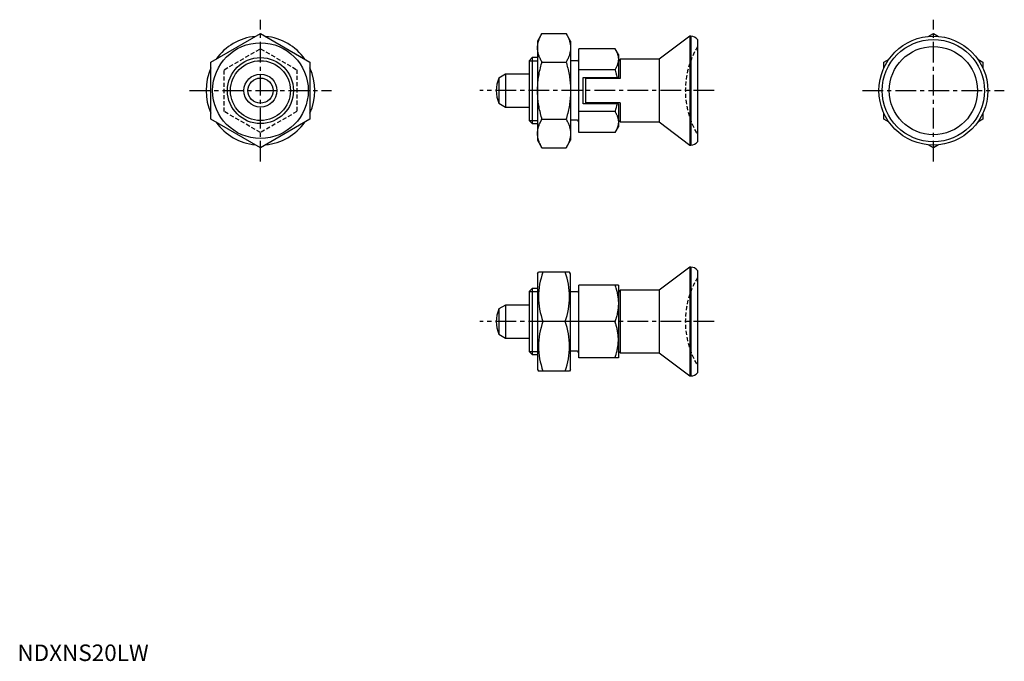
# Model space of a CAD drawing. Extents: x 1 to 299, y 0 to 194.
import ezdxf

# ---------------------------------------------------------------- set-up
doc = ezdxf.new("R2010")
doc.units = 0
doc.header["$LTSCALE"] = 5
doc.header["$MEASUREMENT"] = 0
doc.linetypes.add('CENTER', pattern=[2, 1.25, -0.25, 0.25, -0.25])
doc.linetypes.add('HIDDEN', pattern=[0.375, 0.25, -0.125])
doc.layers.get('0').update_dxf_attribs({"linetype": 'CONTINUOUS'})
for name, color, linetype in [('1', 1, 'CENTER'), ('2', 2, 'HIDDEN'), ('3', 3, 'CONTINUOUS')]:
    doc.layers.add(name, color=color, linetype=linetype)
doc.styles.add('Standard1', font='ARIAL.TTF')

msp = doc.modelspace()

# ---------------------------------------------------------------- linework, layer by layer
for p, q in [((58.68, 181.56), (73.68, 190.22)), ((73.68, 190.22), (88.68, 181.56)), ((159.02, 190.22), (157.68, 187.9)), ((159.02, 190.22), (166.34, 190.22)), ((167.68, 187.9), (166.34, 190.22)), ((203.87, 189.4), (194.58, 182.4)), ((204.18, 189.4), (203.87, 189.4)), ((203.87, 189.4), (203.87, 156.4)), ((204.18, 189.4), (204.18, 156.4)), ((206.18, 188.4), (206.18, 157.4)), ((276.14, 189.33), (277.68, 190.22)), ((277.68, 190.22), (279.23, 189.33)), ((157.68, 187.9), (157.68, 157.9)), ((167.68, 187.9), (167.68, 157.9)), ((170.18, 160.2), (170.18, 185.6)), ((181.2, 185.6), (170.18, 185.6)), ((182.18, 183.9), (181.2, 185.6)), ((156.1, 182.9), (155.18, 181.98)), ((157.68, 182.9), (156.1, 182.9)), ((156.1, 182.9), (156.1, 162.9)), ((182.18, 183.9), (182.18, 176.9)), ((182.75, 182.4), (182.18, 181.84)), ((194.58, 182.4), (182.75, 182.4)), ((182.75, 182.4), (182.75, 176.6)), ((194.58, 182.4), (194.58, 163.4)), ((262.68, 181.56), (264.23, 182.46)), ((291.14, 182.46), (292.68, 181.56)), ((58.68, 164.24), (58.68, 181.56)), ((88.68, 181.56), (88.68, 164.24)), ((155.18, 181.98), (155.18, 163.82)), ((159.02, 181.56), (166.34, 181.56)), ((169.68, 181.9), (167.68, 181.9)), ((181.2, 179.25), (170.18, 179.25)), ((262.68, 179.78), (262.68, 181.56)), ((292.68, 181.56), (292.68, 179.78)), ((147.98, 177.9), (145.94, 176.72)), ((145.94, 176.72), (145.94, 169.08)), ((155.18, 177.9), (147.98, 177.9)), ((147.98, 177.9), (147.98, 167.9)), ((171.48, 176.9), (182.18, 176.9)), ((171.48, 168.9), (171.48, 176.9)), ((182.75, 176.6), (172.18, 176.6)), ((172.18, 176.6), (172.18, 169.2)), ((145.94, 169.08), (147.98, 167.9)), ((147.98, 167.9), (155.18, 167.9)), ((182.18, 168.9), (171.48, 168.9)), ((182.75, 169.2), (172.18, 169.2)), ((182.18, 168.9), (182.18, 161.9)), ((182.75, 169.2), (182.75, 163.4)), ((73.68, 155.58), (58.68, 164.24)), ((88.68, 164.24), (73.68, 155.58)), ((159.02, 164.24), (166.34, 164.24)), ((181.2, 166.55), (170.18, 166.55)), ((262.68, 164.24), (262.68, 166.03)), ((264.23, 163.35), (262.68, 164.24)), ((292.68, 164.24), (291.14, 163.35)), ((292.68, 166.03), (292.68, 164.24)), ((155.18, 163.82), (156.1, 162.9)), ((156.1, 162.9), (157.68, 162.9)), ((169.68, 163.9), (167.68, 163.9)), ((181.2, 160.2), (182.18, 161.9)), ((182.18, 163.97), (182.75, 163.4)), ((182.75, 163.4), (194.58, 163.4)), ((194.58, 163.4), (203.87, 156.4)), ((181.2, 160.2), (170.18, 160.2)), ((157.68, 157.9), (159.02, 155.58)), ((159.02, 155.58), (166.34, 155.58)), ((166.34, 155.58), (167.68, 157.9)), ((203.87, 156.4), (204.18, 156.4)), ((277.68, 155.58), (276.14, 156.48)), ((279.23, 156.48), (277.68, 155.58)), ((203.87, 119.4), (194.58, 112.4)), ((203.87, 119.4), (203.87, 86.4)), ((204.18, 119.4), (203.87, 119.4)), ((204.18, 119.4), (204.18, 86.4)), ((157.68, 117.4), (157.97, 117.9)), ((157.68, 117.4), (157.68, 88.4)), ((167.4, 117.9), (157.97, 117.9)), ((167.68, 117.4), (167.4, 117.9)), ((167.68, 88.4), (167.68, 117.4)), ((206.18, 118.4), (206.18, 87.4)), ((182.18, 113.9), (170.18, 113.9)), ((170.18, 91.9), (170.18, 113.9)), ((182.18, 113.9), (182.18, 91.9)), ((156.1, 112.9), (155.18, 111.98)), ((155.18, 111.98), (155.18, 93.82)), ((156.1, 112.9), (156.1, 92.9)), ((157.68, 112.9), (156.1, 112.9)), ((169.68, 111.9), (167.68, 111.9)), ((182.75, 112.4), (182.18, 111.84)), ((182.19, 111.84), (182.18, 111.84)), ((182.75, 112.4), (182.75, 93.4)), ((194.58, 112.4), (182.75, 112.4)), ((194.58, 112.4), (194.58, 93.4)), ((147.98, 107.9), (145.94, 106.72)), ((147.98, 107.9), (147.98, 97.9)), ((155.18, 107.9), (147.98, 107.9)), ((145.94, 106.72), (145.94, 99.08)), ((166.06, 102.9), (159.31, 102.9)), ((181.2, 102.9), (170.18, 102.9)), ((145.94, 99.08), (147.98, 97.9)), ((147.98, 97.9), (155.18, 97.9)), ((155.18, 93.82), (156.1, 92.9)), ((156.1, 92.9), (157.68, 92.9)), ((169.68, 93.9), (167.68, 93.9)), ((182.18, 93.97), (182.75, 93.4)), ((182.18, 93.97), (182.19, 93.96)), ((182.75, 93.4), (194.58, 93.4)), ((194.58, 93.4), (203.87, 86.4)), ((182.18, 91.9), (170.18, 91.9)), ((157.68, 88.4), (157.97, 87.9)), ((167.4, 87.9), (157.97, 87.9)), ((167.68, 88.4), (167.4, 87.9)), ((203.87, 86.4), (204.18, 86.4))]:
    msp.add_line(p, q)
for points in [[(157.68, 185.89), (157.69, 186.01), (157.69, 186.24), (157.71, 186.47), (157.72, 186.59), (157.73, 186.7), (157.77, 186.94), (157.81, 187.17), (157.86, 187.4), (157.91, 187.63), (157.98, 187.87), (158.01, 187.98), (158.05, 188.1), (158.13, 188.34), (158.22, 188.58), (158.32, 188.82), (158.43, 189.07), (158.55, 189.32), (158.61, 189.45), (158.67, 189.57), (158.8, 189.83), (158.95, 190.09), (159.02, 190.22)], [(166.34, 190.22), (166.42, 190.09), (166.56, 189.83), (166.7, 189.57), (166.76, 189.45), (166.82, 189.32), (166.94, 189.07), (167.05, 188.82), (167.15, 188.58), (167.23, 188.34), (167.32, 188.1), (167.35, 187.98), (167.39, 187.87), (167.45, 187.63), (167.51, 187.4), (167.56, 187.17), (167.6, 186.94), (167.63, 186.7), (167.65, 186.59), (167.66, 186.47), (167.68, 186.24), (167.68, 186.01), (167.68, 185.89)], [(159.02, 181.56), (158.95, 181.7), (158.8, 181.96), (158.67, 182.21), (158.61, 182.34), (158.55, 182.47), (158.43, 182.72), (158.32, 182.96), (158.22, 183.21), (158.13, 183.45), (158.05, 183.68), (158.01, 183.8), (157.98, 183.92), (157.91, 184.15), (157.86, 184.39), (157.81, 184.62), (157.77, 184.85), (157.73, 185.08), (157.72, 185.2), (157.71, 185.31), (157.69, 185.55), (157.69, 185.78), (157.68, 185.89)], [(167.68, 185.89), (167.68, 185.78), (167.68, 185.55), (167.66, 185.31), (167.65, 185.2), (167.63, 185.08), (167.6, 184.85), (167.56, 184.62), (167.51, 184.39), (167.45, 184.15), (167.39, 183.92), (167.35, 183.8), (167.32, 183.68), (167.23, 183.45), (167.15, 183.21), (167.05, 182.96), (166.94, 182.72), (166.82, 182.47), (166.76, 182.34), (166.7, 182.21), (166.56, 181.96), (166.42, 181.7), (166.34, 181.56)], [(181.2, 185.6), (181.26, 185.51), (181.36, 185.32), (181.46, 185.13), (181.51, 185.03), (181.55, 184.94), (181.64, 184.76), (181.72, 184.58), (181.79, 184.4), (181.86, 184.22), (181.92, 184.05), (181.94, 183.96), (181.97, 183.87), (182.02, 183.7), (182.06, 183.53), (182.09, 183.36), (182.12, 183.19), (182.15, 183.02), (182.16, 182.94), (182.17, 182.85), (182.18, 182.68), (182.18, 182.51), (182.18, 182.43)], [(182.18, 182.43), (182.18, 182.34), (182.18, 182.17), (182.17, 182), (182.16, 181.92), (182.15, 181.84), (182.12, 181.67), (182.09, 181.5), (182.06, 181.33), (182.02, 181.16), (181.97, 180.98), (181.94, 180.9), (181.92, 180.81), (181.86, 180.64), (181.79, 180.46), (181.72, 180.28), (181.64, 180.1), (181.55, 179.92), (181.51, 179.83), (181.46, 179.73), (181.36, 179.54), (181.26, 179.35), (181.2, 179.25)], [(157.68, 172.9), (157.69, 173.14), (157.69, 173.6), (157.71, 174.06), (157.72, 174.29), (157.73, 174.52), (157.77, 174.99), (157.81, 175.45), (157.86, 175.91), (157.91, 176.38), (157.98, 176.85), (158.01, 177.09), (158.05, 177.32), (158.13, 177.8), (158.22, 178.28), (158.32, 178.76), (158.43, 179.26), (158.55, 179.76), (158.61, 180.01), (158.67, 180.26), (158.8, 180.78), (158.95, 181.3), (159.02, 181.56)], [(166.34, 181.56), (166.42, 181.3), (166.56, 180.78), (166.7, 180.26), (166.76, 180.01), (166.82, 179.76), (166.94, 179.26), (167.05, 178.76), (167.15, 178.28), (167.23, 177.8), (167.32, 177.32), (167.35, 177.09), (167.39, 176.85), (167.45, 176.38), (167.51, 175.91), (167.56, 175.45), (167.6, 174.99), (167.63, 174.52), (167.65, 174.29), (167.66, 174.06), (167.68, 173.6), (167.68, 173.14), (167.68, 172.9)], [(181.2, 179.25), (181.26, 179.06), (181.36, 178.67), (181.46, 178.3), (181.51, 178.11), (181.55, 177.93), (181.64, 177.56), (181.72, 177.2), (181.78, 176.9)], [(159.02, 164.24), (158.95, 164.51), (158.8, 165.03), (158.67, 165.54), (158.61, 165.8), (158.55, 166.05), (158.43, 166.55), (158.32, 167.04), (158.22, 167.53), (158.13, 168.01), (158.05, 168.48), (158.01, 168.72), (157.98, 168.96), (157.91, 169.43), (157.86, 169.89), (157.81, 170.36), (157.77, 170.82), (157.73, 171.28), (157.72, 171.51), (157.71, 171.74), (157.69, 172.21), (157.69, 172.67), (157.68, 172.9)], [(167.68, 172.9), (167.68, 172.67), (167.68, 172.21), (167.66, 171.74), (167.65, 171.51), (167.63, 171.28), (167.6, 170.82), (167.56, 170.36), (167.51, 169.89), (167.45, 169.43), (167.39, 168.96), (167.35, 168.72), (167.32, 168.48), (167.23, 168.01), (167.15, 167.53), (167.05, 167.04), (166.94, 166.55), (166.82, 166.05), (166.76, 165.8), (166.7, 165.54), (166.56, 165.03), (166.42, 164.51), (166.34, 164.24)], [(181.78, 168.9), (181.72, 168.61), (181.64, 168.25), (181.55, 167.88), (181.51, 167.69), (181.46, 167.51), (181.36, 167.13), (181.26, 166.75), (181.2, 166.55)], [(157.68, 159.91), (157.69, 160.03), (157.69, 160.26), (157.71, 160.49), (157.72, 160.61), (157.73, 160.72), (157.77, 160.95), (157.81, 161.19), (157.86, 161.42), (157.91, 161.65), (157.98, 161.89), (158.01, 162), (158.05, 162.12), (158.13, 162.36), (158.22, 162.6), (158.32, 162.84), (158.43, 163.09), (158.55, 163.34), (158.61, 163.46), (158.67, 163.59), (158.8, 163.85), (158.95, 164.11), (159.02, 164.24)], [(166.34, 164.24), (166.42, 164.11), (166.56, 163.85), (166.7, 163.59), (166.76, 163.46), (166.82, 163.34), (166.94, 163.09), (167.05, 162.84), (167.15, 162.6), (167.23, 162.36), (167.32, 162.12), (167.35, 162), (167.39, 161.89), (167.45, 161.65), (167.51, 161.42), (167.56, 161.19), (167.6, 160.95), (167.63, 160.72), (167.65, 160.61), (167.66, 160.49), (167.68, 160.26), (167.68, 160.03), (167.68, 159.91)], [(181.2, 166.55), (181.26, 166.45), (181.36, 166.26), (181.46, 166.07), (181.51, 165.98), (181.55, 165.89), (181.64, 165.71), (181.72, 165.52), (181.79, 165.35), (181.86, 165.17), (181.92, 165), (181.94, 164.91), (181.97, 164.82), (182.02, 164.65), (182.06, 164.48), (182.09, 164.31), (182.12, 164.14), (182.15, 163.97), (182.16, 163.89), (182.17, 163.8), (182.18, 163.63), (182.18, 163.46), (182.18, 163.38)], [(182.18, 163.38), (182.18, 163.29), (182.18, 163.12), (182.17, 162.95), (182.16, 162.87), (182.15, 162.78), (182.12, 162.61), (182.09, 162.44), (182.06, 162.27), (182.02, 162.1), (181.97, 161.93), (181.94, 161.84), (181.92, 161.76), (181.86, 161.58), (181.79, 161.41), (181.72, 161.23), (181.64, 161.05), (181.55, 160.87), (181.51, 160.77), (181.46, 160.68), (181.36, 160.49), (181.26, 160.3), (181.2, 160.2)], [(159.02, 155.58), (158.95, 155.71), (158.8, 155.98), (158.67, 156.23), (158.61, 156.36), (158.55, 156.49), (158.43, 156.74), (158.32, 156.98), (158.22, 157.22), (158.13, 157.46), (158.05, 157.7), (158.01, 157.82), (157.98, 157.94), (157.91, 158.17), (157.86, 158.41), (157.81, 158.64), (157.77, 158.87), (157.73, 159.1), (157.72, 159.22), (157.71, 159.33), (157.69, 159.56), (157.69, 159.8), (157.68, 159.91)], [(167.68, 159.91), (167.68, 159.8), (167.68, 159.56), (167.66, 159.33), (167.65, 159.22), (167.63, 159.1), (167.6, 158.87), (167.56, 158.64), (167.51, 158.41), (167.45, 158.17), (167.39, 157.94), (167.35, 157.82), (167.32, 157.7), (167.23, 157.46), (167.15, 157.22), (167.05, 156.98), (166.94, 156.74), (166.82, 156.49), (166.76, 156.36), (166.7, 156.23), (166.56, 155.98), (166.42, 155.71), (166.34, 155.58)], [(181.2, 113.9), (181.26, 113.73), (181.36, 113.4), (181.46, 113.07), (181.51, 112.91), (181.55, 112.75), (181.64, 112.44), (181.72, 112.12), (181.79, 111.81), (181.86, 111.51), (181.92, 111.21), (181.94, 111.06), (181.97, 110.91), (182.02, 110.61), (182.06, 110.31), (182.09, 110.02), (182.12, 109.72), (182.15, 109.43), (182.16, 109.28), (182.17, 109.14), (182.18, 108.84), (182.18, 108.55), (182.18, 108.4)], [(182.18, 108.4), (182.18, 108.26), (182.18, 107.96), (182.17, 107.67), (182.16, 107.52), (182.15, 107.37), (182.12, 107.08), (182.09, 106.79), (182.06, 106.49), (182.02, 106.2), (181.97, 105.9), (181.94, 105.75), (181.92, 105.6), (181.86, 105.3), (181.79, 104.99), (181.72, 104.68), (181.64, 104.37), (181.55, 104.05), (181.51, 103.89), (181.46, 103.73), (181.36, 103.4), (181.26, 103.07), (181.2, 102.9)], [(182.18, 97.4), (182.18, 97.55), (182.18, 97.84), (182.17, 98.14), (182.16, 98.28), (182.15, 98.43), (182.12, 98.72), (182.09, 99.02), (182.06, 99.31), (182.02, 99.61), (181.97, 99.91), (181.94, 100.06), (181.92, 100.21), (181.86, 100.51), (181.79, 100.81), (181.72, 101.12), (181.64, 101.44), (181.55, 101.75), (181.51, 101.91), (181.46, 102.07), (181.36, 102.4), (181.26, 102.73), (181.2, 102.9)], [(181.2, 91.9), (181.26, 92.07), (181.36, 92.4), (181.46, 92.73), (181.51, 92.89), (181.55, 93.05), (181.64, 93.37), (181.72, 93.68), (181.79, 93.99), (181.86, 94.3), (181.92, 94.6), (181.94, 94.75), (181.97, 94.9), (182.02, 95.2), (182.06, 95.49), (182.09, 95.79), (182.12, 96.08), (182.15, 96.37), (182.16, 96.52), (182.17, 96.67), (182.18, 96.96), (182.18, 97.26), (182.18, 97.4)]]:
    msp.add_lwpolyline(points)
for centre, radius in [((277.68, 172.9), 16.5), ((277.68, 172.9), 15.5), ((73.68, 172.9), 14.5), ((277.68, 172.9), 13.37), ((73.68, 172.9), 10), ((73.68, 172.9), 5), ((73.68, 172.9), 3.82)]:
    msp.add_circle(centre, radius)
for centre, radius, start, end in [((73.68, 172.9), 16.5, 95.38, 144.62), ((73.68, 172.9), 16.5, 35.38, 84.62), ((204.18, 186.9), 2.5, 36.8699, 90), ((169.68, 182.4), 0.5, 270, 0), ((73.68, 172.9), 16.5, 155.38, 204.62), ((73.68, 172.9), 16.5, 335.38, 24.62), ((155.18, 172.9), 10, 157.532, 202.468), ((73.68, 172.9), 16.5, 215.38, 264.62), ((73.68, 172.9), 16.5, 275.38, 324.62), ((169.68, 163.4), 0.5, 0, 90), ((204.18, 158.9), 2.5, 270, 323.1301), ((204.18, 116.9), 2.5, 36.8699, 90), ((179.64, 110.4), 21.66, 159.7438, 200.2562), ((145.73, 110.4), 21.66, 339.7438, 20.2562), ((169.68, 112.4), 0.5, 270, 0), ((155.18, 102.9), 10, 157.532, 202.468), ((179.64, 95.4), 21.66, 159.7438, 200.2562), ((145.73, 95.4), 21.66, 339.7438, 20.2562), ((169.68, 93.4), 0.5, 0, 90), ((204.18, 88.9), 2.5, 270, 323.1301)]:
    msp.add_arc(centre, radius, start, end)
at = {"layer": '1'}
for p, q in [((73.68, 151.4), (73.68, 194.4)), ((277.68, 151.4), (277.68, 194.4)), ((52.18, 172.9), (95.18, 172.9)), ((211.18, 172.9), (140.18, 172.9)), ((256.18, 172.9), (299.18, 172.9)), ((211.18, 102.9), (140.18, 102.9))]:
    msp.add_line(p, q, dxfattribs=at)
at = {"layer": '2'}
for p, q in [((62.68, 179.25), (73.68, 185.6)), ((73.68, 185.6), (84.68, 179.25)), ((62.68, 166.55), (62.68, 179.25)), ((84.68, 179.25), (84.68, 166.55)), ((73.68, 160.2), (62.68, 166.55)), ((84.68, 166.55), (73.68, 160.2))]:
    msp.add_line(p, q, dxfattribs=at)
for centre in [(228.48, 172.9), (228.48, 102.9)]:
    msp.add_arc(centre, 26, 149.0585, 210.9415, dxfattribs=at)
at = {"layer": '3'}
for p, q in [((155.18, 181.98), (157.68, 181.98)), ((155.18, 163.82), (157.68, 163.82)), ((155.18, 111.98), (157.68, 111.98)), ((155.18, 93.82), (157.68, 93.82))]:
    msp.add_line(p, q, dxfattribs=at)
msp.add_circle((73.68, 172.9), 9.08, dxfattribs=at)

# ---------------------------------------------------------------- texts
at = {"color": 3, "style": 'Standard1'}
msp.add_text('NDXNS20LW', height=5, dxfattribs=at).set_placement((0, 0))

doc.saveas('drawing.dxf')
